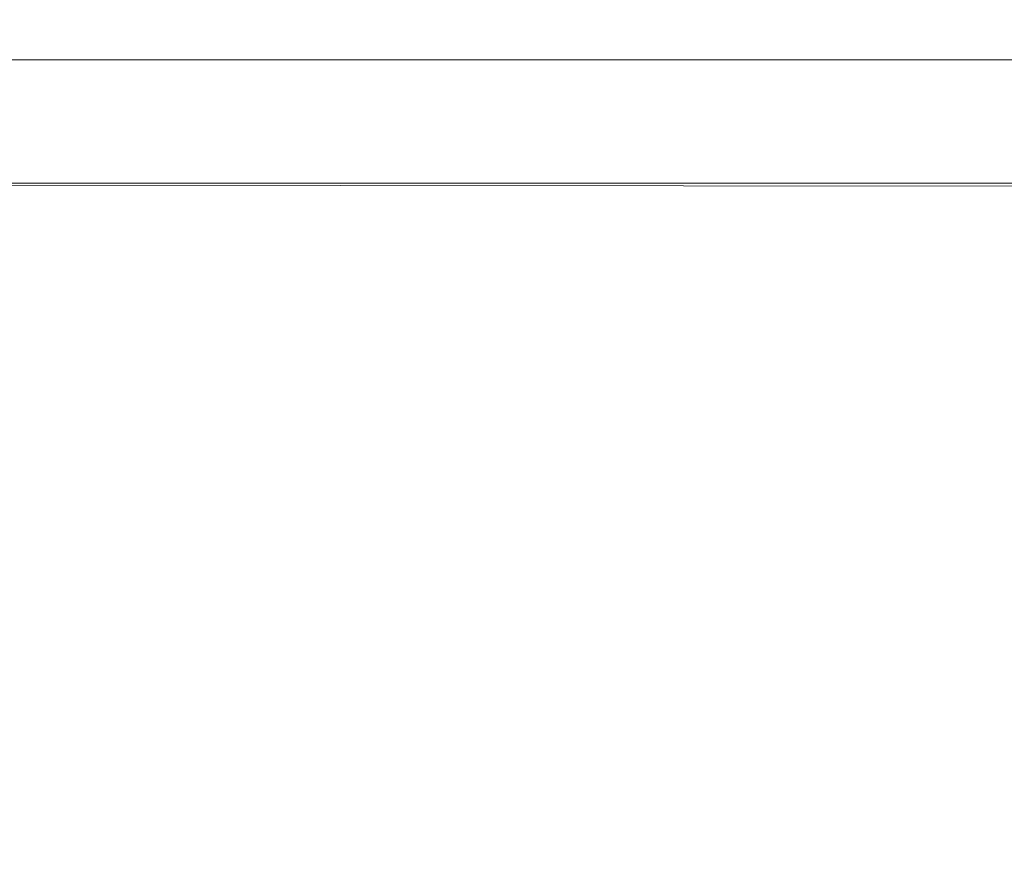
# Model space of a CAD drawing. Extents: x -191 to 194, y -526 to -1.
# Drawn here: x -62 to -30, y -29 to -1 of the extents above; entities that cross this region are included whole.
import ezdxf

# ---------------------------------------------------------------- set-up
doc = ezdxf.new("R2010")
doc.units = 0
doc.header["$LTSCALE"] = 500
doc.header["$MEASUREMENT"] = 0
doc.layers.add('NOVOTERM_CERAMIKA_CZARNY_POLYSK', color=7, linetype='Continuous')

msp = doc.modelspace()

# ---------------------------------------------------------------- linework, layer by layer
at = {"layer": 'NOVOTERM_CERAMIKA_CZARNY_POLYSK', "lineweight": 0}
for points, invisible_edges in [([(-187.951, -1.319, -3.364), (190.83, -1.319, -3.364), (-187.611, -1.223, -3.704), (-187.951, -1.319, -3.364)], 15), ([(-187.951, -1.319, -227.145), (-187.611, -1.223, -226.805), (190.83, -1.319, -227.145), (-187.951, -1.319, -227.145)], 15), ([(-187.611, -1.223, -3.704), (190.49, -1.224, -3.704), (-187.265, -1.155, -4.051), (-187.611, -1.223, -3.704)], 15), ([(-187.611, -1.223, -226.805), (-187.265, -1.155, -226.459), (190.49, -1.224, -226.805), (-187.611, -1.223, -226.805)], 15), ([(190.49, -1.224, -3.704), (-187.611, -1.223, -3.704), (190.83, -1.319, -3.364), (190.49, -1.224, -3.704)], 15), ([(190.49, -1.224, -226.805), (190.83, -1.319, -227.145), (-187.611, -1.223, -226.805), (190.49, -1.224, -226.805)], 15), ([(-187.265, -1.155, -4.051), (190.143, -1.155, -4.051), (-186.914, -1.113, -4.401), (-187.265, -1.155, -4.051)], 15), ([(-187.265, -1.155, -226.459), (-186.914, -1.113, -226.108), (190.143, -1.155, -226.459), (-187.265, -1.155, -226.459)], 15), ([(190.143, -1.155, -4.051), (-187.265, -1.155, -4.051), (190.49, -1.224, -3.704), (190.143, -1.155, -4.051)], 15), ([(190.143, -1.155, -226.459), (190.49, -1.224, -226.805), (-187.265, -1.155, -226.459), (190.143, -1.155, -226.459)], 15), ([(-186.914, -1.113, -4.401), (189.792, -1.113, -4.401), (-186.561, -1.099, -4.755), (-186.914, -1.113, -4.401)], 15), ([(-186.914, -1.113, -226.108), (-186.561, -1.099, -225.755), (189.792, -1.113, -226.108), (-186.914, -1.113, -226.108)], 15), ([(189.792, -1.113, -4.401), (-186.914, -1.113, -4.401), (190.143, -1.155, -4.051), (189.792, -1.113, -4.401)], 15), ([(189.792, -1.113, -226.108), (190.143, -1.155, -226.459), (-186.914, -1.113, -226.108), (189.792, -1.113, -226.108)], 15), ([(189.439, -1.099, -4.755), (-117.334, -1.085, -65.307), (-186.561, -1.099, -4.755), (189.439, -1.099, -4.755)], 15), ([(189.439, -1.099, -225.755), (-186.561, -1.099, -225.755), (-122.377, -1.085, -103.614), (189.439, -1.099, -225.755)], 15), ([(189.439, -1.099, -4.755), (-186.561, -1.099, -4.755), (189.792, -1.113, -4.401), (189.439, -1.099, -4.755)], 15), ([(189.439, -1.099, -225.755), (189.792, -1.113, -226.108), (-186.561, -1.099, -225.755), (189.439, -1.099, -225.755)], 15), ([(-119.9, -1.085, -104.455), (189.439, -1.099, -225.755), (-122.377, -1.085, -103.614), (-119.9, -1.085, -104.455)], 15), ([(-117.334, -1.085, -104.965), (189.439, -1.099, -225.755), (-119.9, -1.085, -104.455), (-117.334, -1.085, -104.965)], 15), ([(-114.723, -1.085, -65.136), (-117.334, -1.085, -65.307), (189.439, -1.099, -4.755), (-114.723, -1.085, -65.136)], 15), ([(-114.723, -1.085, -105.136), (189.439, -1.099, -225.755), (-117.334, -1.085, -104.965), (-114.723, -1.085, -105.136)], 15), ([(-112.113, -1.085, -65.307), (-114.723, -1.085, -65.136), (189.439, -1.099, -4.755), (-112.113, -1.085, -65.307)], 15), ([(-112.113, -1.085, -104.965), (189.439, -1.099, -225.755), (-114.723, -1.085, -105.136), (-112.113, -1.085, -104.965)], 15), ([(-109.547, -1.085, -65.818), (-112.113, -1.085, -65.307), (189.439, -1.099, -4.755), (-109.547, -1.085, -65.818)], 15), ([(-109.547, -1.085, -104.455), (189.439, -1.099, -225.755), (-112.113, -1.085, -104.965), (-109.547, -1.085, -104.455)], 15), ([(-107.069, -1.085, -66.659), (-109.547, -1.085, -65.818), (189.439, -1.099, -4.755), (-107.069, -1.085, -66.659)], 15), ([(-107.069, -1.085, -103.614), (189.439, -1.099, -225.755), (-109.547, -1.085, -104.455), (-107.069, -1.085, -103.614)], 15), ([(-104.723, -1.085, -67.816), (-107.069, -1.085, -66.659), (189.439, -1.099, -4.755), (-104.723, -1.085, -67.816)], 15), ([(-104.723, -1.085, -102.457), (189.439, -1.099, -225.755), (-107.069, -1.085, -103.614), (-104.723, -1.085, -102.457)], 15), ([(-102.548, -1.085, -69.269), (-104.723, -1.085, -67.816), (189.439, -1.099, -4.755), (-102.548, -1.085, -69.269)], 15), ([(-102.548, -1.085, -101.003), (189.439, -1.099, -225.755), (-104.723, -1.085, -102.457), (-102.548, -1.085, -101.003)], 15), ([(-100.581, -1.085, -70.994), (-102.548, -1.085, -69.269), (189.439, -1.099, -4.755), (-100.581, -1.085, -70.994)], 15), ([(-100.581, -1.085, -99.278), (189.439, -1.099, -225.755), (-102.548, -1.085, -101.003), (-100.581, -1.085, -99.278)], 15), ([(-98.856, -1.085, -72.961), (-100.581, -1.085, -70.994), (189.439, -1.099, -4.755), (-98.856, -1.085, -72.961)], 15), ([(-98.856, -1.085, -97.311), (189.439, -1.099, -225.755), (-100.581, -1.085, -99.278), (-98.856, -1.085, -97.311)], 15), ([(-97.403, -1.085, -75.136), (-98.856, -1.085, -72.961), (189.439, -1.099, -4.755), (-97.403, -1.085, -75.136)], 15), ([(-97.403, -1.085, -95.136), (189.439, -1.099, -225.755), (-98.856, -1.085, -97.311), (-97.403, -1.085, -95.136)], 15), ([(-96.246, -1.085, -77.483), (-97.403, -1.085, -75.136), (189.439, -1.099, -4.755), (-96.246, -1.085, -77.483)], 15), ([(-96.246, -1.085, -92.79), (189.439, -1.099, -225.755), (-97.403, -1.085, -95.136), (-96.246, -1.085, -92.79)], 15), ([(-95.405, -1.085, -79.96), (-96.246, -1.085, -77.483), (189.439, -1.099, -4.755), (-95.405, -1.085, -79.96)], 15), ([(-95.405, -1.085, -90.313), (189.439, -1.099, -225.755), (-96.246, -1.085, -92.79), (-95.405, -1.085, -90.313)], 15), ([(-94.894, -1.085, -82.526), (-95.405, -1.085, -79.96), (189.439, -1.099, -4.755), (-94.894, -1.085, -82.526)], 15), ([(-94.894, -1.085, -87.747), (189.439, -1.099, -225.755), (-95.405, -1.085, -90.313), (-94.894, -1.085, -87.747)], 15), ([(-94.723, -1.085, -85.136), (-94.894, -1.085, -82.526), (189.439, -1.099, -4.755), (-94.723, -1.085, -85.136)], 15), ([(-94.723, -1.085, -85.136), (189.439, -1.099, -225.755), (-94.894, -1.085, -87.747), (-94.723, -1.085, -85.136)], 15), ([(103.102, -1.085, -69.269), (-94.723, -1.085, -85.136), (189.439, -1.099, -4.755), (103.102, -1.085, -69.269)], 15), ([(99.41, -1.085, -97.311), (189.439, -1.099, -225.755), (-94.723, -1.085, -85.136), (99.41, -1.085, -97.311)], 15), ([(97.956, -1.085, -95.136), (99.41, -1.085, -97.311), (-94.723, -1.085, -85.136), (97.956, -1.085, -95.136)], 15), ([(96.799, -1.085, -92.79), (97.956, -1.085, -95.136), (-94.723, -1.085, -85.136), (96.799, -1.085, -92.79)], 15), ([(95.958, -1.085, -90.313), (96.799, -1.085, -92.79), (-94.723, -1.085, -85.136), (95.958, -1.085, -90.313)], 15), ([(95.448, -1.085, -87.747), (95.958, -1.085, -90.313), (-94.723, -1.085, -85.136), (95.448, -1.085, -87.747)], 15), ([(95.277, -1.085, -85.136), (95.448, -1.085, -87.747), (-94.723, -1.085, -85.136), (95.277, -1.085, -85.136)], 15), ([(95.277, -1.085, -85.136), (-94.723, -1.085, -85.136), (95.448, -1.085, -82.526), (95.277, -1.085, -85.136)], 15), ([(95.448, -1.085, -82.526), (-94.723, -1.085, -85.136), (95.958, -1.085, -79.96), (95.448, -1.085, -82.526)], 15), ([(95.958, -1.085, -79.96), (-94.723, -1.085, -85.136), (96.799, -1.085, -77.483), (95.958, -1.085, -79.96)], 15), ([(96.799, -1.085, -77.483), (-94.723, -1.085, -85.136), (97.956, -1.085, -75.136), (96.799, -1.085, -77.483)], 15), ([(97.956, -1.085, -75.136), (-94.723, -1.085, -85.136), (99.41, -1.085, -72.961), (97.956, -1.085, -75.136)], 15), ([(99.41, -1.085, -72.961), (-94.723, -1.085, -85.136), (101.135, -1.085, -70.994), (99.41, -1.085, -72.961)], 15), ([(101.135, -1.085, -70.994), (-94.723, -1.085, -85.136), (103.102, -1.085, -69.269), (101.135, -1.085, -70.994)], 15), ([(-188.912, -1.762, -2.403), (191.791, -1.762, -2.403), (-188.604, -1.59, -2.712), (-188.912, -1.762, -2.403)], 15), ([(-188.912, -1.762, -228.106), (-188.604, -1.59, -227.798), (191.791, -1.762, -228.106), (-188.912, -1.762, -228.106)], 15), ([(-188.604, -1.59, -2.712), (191.482, -1.59, -2.712), (-188.283, -1.442, -3.032), (-188.604, -1.59, -2.712)], 15), ([(-188.604, -1.59, -227.798), (-188.283, -1.442, -227.477), (191.482, -1.59, -227.798), (-188.604, -1.59, -227.798)], 15), ([(191.482, -1.59, -2.712), (-188.604, -1.59, -2.712), (191.791, -1.762, -2.403), (191.482, -1.59, -2.712)], 15), ([(191.482, -1.59, -227.798), (191.791, -1.762, -228.106), (-188.604, -1.59, -227.798), (191.482, -1.59, -227.798)], 15), ([(-188.283, -1.442, -3.032), (191.161, -1.442, -3.032), (-187.951, -1.319, -3.364), (-188.283, -1.442, -3.032)], 15), ([(-188.283, -1.442, -227.477), (-187.951, -1.319, -227.145), (191.161, -1.442, -227.477), (-188.283, -1.442, -227.477)], 15), ([(191.161, -1.442, -3.032), (-188.283, -1.442, -3.032), (191.482, -1.59, -2.712), (191.161, -1.442, -3.032)], 15), ([(191.161, -1.442, -227.477), (191.482, -1.59, -227.798), (-188.283, -1.442, -227.477), (191.161, -1.442, -227.477)], 15), ([(190.83, -1.319, -3.364), (-187.951, -1.319, -3.364), (191.161, -1.442, -3.032), (190.83, -1.319, -3.364)], 15), ([(190.83, -1.319, -227.145), (191.161, -1.442, -227.477), (-187.951, -1.319, -227.145), (190.83, -1.319, -227.145)], 15), ([(-188.912, -1.762, -228.106), (191.791, -1.762, -228.106), (192.084, -1.959, -228.4), (-189.206, -1.959, -228.4)], 15), ([(-188.912, -1.762, -2.403), (-189.206, -1.959, -2.109), (192.084, -1.959, -2.109), (191.791, -1.762, -2.403)], 15), ([(-189.483, -2.177, -228.677), (192.362, -2.177, -228.677), (192.621, -2.417, -228.937), (-189.743, -2.417, -228.937)], 11), ([(-189.483, -2.177, -1.832), (-189.743, -2.417, -1.573), (192.621, -2.417, -1.573), (192.362, -2.177, -1.832)], 15), ([(-189.206, -1.959, -2.109), (-189.483, -2.177, -1.832), (192.362, -2.177, -1.832), (192.084, -1.959, -2.109)], 15), ([(-189.206, -1.959, -228.4), (192.084, -1.959, -228.4), (192.362, -2.177, -228.677), (-189.483, -2.177, -228.677)], 15), ([(-189.743, -2.417, -228.937), (192.621, -2.417, -228.937), (192.362, -2.677, -229.176), (-189.483, -2.677, -229.176)], 15), ([(-189.483, -2.677, -1.333), (192.362, -2.677, -1.333), (192.621, -2.417, -1.573), (-189.743, -2.417, -1.573)], 11), ([(-189.206, -2.954, -1.114), (192.084, -2.954, -1.114), (192.362, -2.677, -1.333), (-189.483, -2.677, -1.333)], 15), ([(-189.483, -2.677, -229.176), (192.362, -2.677, -229.176), (192.084, -2.954, -229.395), (-189.206, -2.954, -229.395)], 15), ([(191.791, -3.248, -229.591), (-188.912, -3.248, -229.591), (-189.206, -2.954, -229.395), (192.084, -2.954, -229.395)], 15), ([(-188.912, -3.248, -0.918), (191.791, -3.248, -0.918), (192.084, -2.954, -1.114), (-189.206, -2.954, -1.114)], 15), ([(-188.912, -3.248, -0.918), (-188.604, -3.556, -0.745), (191.791, -3.248, -0.918), (-188.912, -3.248, -0.918)], 15), ([(-188.912, -3.248, -229.591), (191.791, -3.248, -229.591), (-188.604, -3.556, -229.764), (-188.912, -3.248, -229.591)], 15), ([(191.482, -3.556, -0.745), (191.791, -3.248, -0.918), (-188.604, -3.556, -0.745), (191.482, -3.556, -0.745)], 15), ([(191.482, -3.556, -229.764), (-188.604, -3.556, -229.764), (191.791, -3.248, -229.591), (191.482, -3.556, -229.764)], 15), ([(-188.604, -3.556, -0.745), (-188.283, -3.877, -0.597), (191.482, -3.556, -0.745), (-188.604, -3.556, -0.745)], 15), ([(-188.283, -3.877, -229.912), (-188.604, -3.556, -229.764), (191.161, -3.877, -229.912), (-188.283, -3.877, -229.912)], 15), ([(191.482, -3.556, -229.764), (191.161, -3.877, -229.912), (-188.604, -3.556, -229.764), (191.482, -3.556, -229.764)], 15), ([(191.161, -3.877, -0.597), (191.482, -3.556, -0.745), (-188.283, -3.877, -0.597), (191.161, -3.877, -0.597)], 15), ([(-188.283, -3.877, -0.597), (-187.951, -4.209, -0.475), (191.161, -3.877, -0.597), (-188.283, -3.877, -0.597)], 15), ([(-187.951, -4.209, -230.034), (-188.283, -3.877, -229.912), (190.83, -4.209, -230.034), (-187.951, -4.209, -230.034)], 15), ([(191.161, -3.877, -229.912), (190.83, -4.209, -230.034), (-188.283, -3.877, -229.912), (191.161, -3.877, -229.912)], 15), ([(190.83, -4.209, -0.475), (191.161, -3.877, -0.597), (-187.951, -4.209, -0.475), (190.83, -4.209, -0.475)], 15), ([(-187.951, -4.209, -0.475), (-187.611, -4.549, -0.379), (190.83, -4.209, -0.475), (-187.951, -4.209, -0.475)], 15), ([(-187.611, -4.549, -230.13), (-187.951, -4.209, -230.034), (190.49, -4.549, -230.13), (-187.611, -4.549, -230.13)], 15), ([(190.83, -4.209, -230.034), (190.49, -4.549, -230.13), (-187.951, -4.209, -230.034), (190.83, -4.209, -230.034)], 15), ([(190.49, -4.549, -0.379), (190.83, -4.209, -0.475), (-187.611, -4.549, -0.379), (190.49, -4.549, -0.379)], 15), ([(-187.611, -4.549, -0.379), (-187.265, -4.895, -0.31), (190.49, -4.549, -0.379), (-187.611, -4.549, -0.379)], 15), ([(-187.611, -4.549, -230.13), (190.49, -4.549, -230.13), (-187.265, -4.895, -230.199), (-187.611, -4.549, -230.13)], 15), ([(190.143, -4.895, -0.31), (190.49, -4.549, -0.379), (-187.265, -4.895, -0.31), (190.143, -4.895, -0.31)], 15), ([(190.143, -4.895, -230.199), (-187.265, -4.895, -230.199), (190.49, -4.549, -230.13), (190.143, -4.895, -230.199)], 15), ([(-187.265, -4.895, -0.31), (-186.914, -5.246, -0.268), (190.143, -4.895, -0.31), (-187.265, -4.895, -0.31)], 15), ([(-186.914, -5.246, -230.241), (-187.265, -4.895, -230.199), (189.792, -5.246, -230.241), (-186.914, -5.246, -230.241)], 15), ([(190.143, -4.895, -230.199), (189.792, -5.246, -230.241), (-187.265, -4.895, -230.199), (190.143, -4.895, -230.199)], 15), ([(189.792, -5.246, -0.268), (190.143, -4.895, -0.31), (-186.914, -5.246, -0.268), (189.792, -5.246, -0.268)], 15), ([(-186.561, -5.599, -0.255), (189.439, -5.599, -0.255), (-186.914, -5.246, -0.268), (-186.561, -5.599, -0.255)], 15), ([(189.792, -5.246, -0.268), (-186.914, -5.246, -0.268), (189.439, -5.599, -0.255), (189.792, -5.246, -0.268)], 15), ([(-186.561, -5.599, -230.255), (-186.914, -5.246, -230.241), (189.439, -5.599, -230.255), (-186.561, -5.599, -230.255)], 15), ([(189.792, -5.246, -230.241), (189.439, -5.599, -230.255), (-186.914, -5.246, -230.241), (189.792, -5.246, -230.241)], 15), ([(189.439, -5.599, -0.255), (-186.561, -5.599, -0.255), (-101.847, -205.57, -0.255), (189.439, -5.599, -0.255)], 15), ([(-186.561, -5.599, -230.255), (189.439, -5.599, -230.255), (189.439, -521.599, -230.255), (-186.561, -521.599, -230.255)], 15), ([(-83.66, -193.418, -0.255), (189.439, -5.599, -0.255), (-101.847, -205.57, -0.255), (-83.66, -193.418, -0.255)], 11), ([(-64.042, -183.743, -0.255), (189.439, -5.599, -0.255), (-83.66, -193.418, -0.255), (-64.042, -183.743, -0.255)], 11), ([(-43.329, -176.712, -0.255), (189.439, -5.599, -0.255), (-64.042, -183.743, -0.255), (-43.329, -176.712, -0.255)], 11), ([(-21.875, -172.445, -0.255), (189.439, -5.599, -0.255), (-43.329, -176.712, -0.255), (-21.875, -172.445, -0.255)], 11), ([(-134.283, -6.295, -228.669), (137.162, -6.295, -228.669), (-133.506, -6.145, -228.912), (-134.283, -6.295, -228.669)], 15), ([(-133.506, -6.145, -228.912), (136.384, -6.145, -228.912), (-132.688, -6.053, -229.168), (-133.506, -6.145, -228.912)], 15), ([(136.384, -6.145, -228.912), (-133.506, -6.145, -228.912), (137.162, -6.295, -228.669), (136.384, -6.145, -228.912)], 15), ([(135.566, -6.053, -229.168), (-131.92, -6.022, -229.373), (-132.688, -6.053, -229.168), (135.566, -6.053, -229.168)], 13), ([(135.566, -6.053, -229.168), (-132.688, -6.053, -229.168), (136.384, -6.145, -228.912), (135.566, -6.053, -229.168)], 15), ([(-131.849, -6.022, -229.43), (-131.92, -6.022, -229.373), (135.566, -6.053, -229.168), (-131.849, -6.022, -229.43)], 14), ([(-131.849, -6.022, -229.43), (134.728, -6.022, -229.43), (-128.451, -6.022, -231.982), (-131.849, -6.022, -229.43)], 15), ([(134.728, -6.022, -229.43), (-131.849, -6.022, -229.43), (135.566, -6.053, -229.168), (134.728, -6.022, -229.43)], 15), ([(-124.868, -6.022, -234.521), (-128.451, -6.022, -231.982), (134.728, -6.022, -229.43), (-124.868, -6.022, -234.521)], 15), ([(-121.175, -6.022, -236.988), (-124.868, -6.022, -234.521), (134.728, -6.022, -229.43), (-121.175, -6.022, -236.988)], 15), ([(-117.374, -6.022, -239.38), (-121.175, -6.022, -236.988), (134.728, -6.022, -229.43), (-117.374, -6.022, -239.38)], 15), ([(-113.47, -6.022, -241.696), (-117.374, -6.022, -239.38), (134.728, -6.022, -229.43), (-113.47, -6.022, -241.696)], 15), ([(-109.465, -6.022, -243.934), (-113.47, -6.022, -241.696), (134.728, -6.022, -229.43), (-109.465, -6.022, -243.934)], 15), ([(-105.363, -6.022, -246.091), (-109.465, -6.022, -243.934), (134.728, -6.022, -229.43), (-105.363, -6.022, -246.091)], 15), ([(-101.168, -6.022, -248.167), (-105.363, -6.022, -246.091), (134.728, -6.022, -229.43), (-101.168, -6.022, -248.167)], 15), ([(-96.883, -6.022, -250.158), (-101.168, -6.022, -248.167), (134.728, -6.022, -229.43), (-96.883, -6.022, -250.158)], 15), ([(-92.512, -6.022, -252.063), (-96.883, -6.022, -250.158), (134.728, -6.022, -229.43), (-92.512, -6.022, -252.063)], 15), ([(-88.058, -6.022, -253.881), (-92.512, -6.022, -252.063), (134.728, -6.022, -229.43), (-88.058, -6.022, -253.881)], 15), ([(-83.527, -6.022, -255.61), (-88.058, -6.022, -253.881), (134.728, -6.022, -229.43), (-83.527, -6.022, -255.61)], 15), ([(-78.921, -6.022, -257.248), (-83.527, -6.022, -255.61), (134.728, -6.022, -229.43), (-78.921, -6.022, -257.248)], 15), ([(-74.245, -6.022, -258.795), (-78.921, -6.022, -257.248), (134.728, -6.022, -229.43), (-74.245, -6.022, -258.795)], 15), ([(-69.502, -6.022, -260.248), (-74.245, -6.022, -258.795), (134.728, -6.022, -229.43), (-69.502, -6.022, -260.248)], 15), ([(-64.698, -6.022, -261.606), (-69.502, -6.022, -260.248), (134.728, -6.022, -229.43), (-64.698, -6.022, -261.606)], 15), ([(-65.123, -6.295, -262.311), (-64.987, -6.145, -262.086), (-60.23, -6.295, -263.582), (-65.123, -6.295, -262.311)], 15), ([(-64.987, -6.145, -262.086), (-64.844, -6.053, -261.849), (-60.104, -6.145, -263.354), (-64.987, -6.145, -262.086)], 15), ([(-60.104, -6.145, -263.354), (-60.23, -6.295, -263.582), (-64.987, -6.145, -262.086), (-60.104, -6.145, -263.354)], 15), ([(-64.844, -6.053, -261.849), (-64.698, -6.022, -261.606), (-59.971, -6.053, -263.115), (-64.844, -6.053, -261.849)], 15), ([(-59.971, -6.053, -263.115), (-60.104, -6.145, -263.354), (-64.844, -6.053, -261.849), (-59.971, -6.053, -263.115)], 15), ([(-59.835, -6.022, -262.869), (-64.698, -6.022, -261.606), (134.728, -6.022, -229.43), (-59.835, -6.022, -262.869)], 15), ([(-59.835, -6.022, -262.869), (-59.971, -6.053, -263.115), (-64.698, -6.022, -261.606), (-59.835, -6.022, -262.869)], 15), ([(-60.23, -6.295, -263.582), (-60.104, -6.145, -263.354), (-55.282, -6.295, -264.755), (-60.23, -6.295, -263.582)], 15), ([(-60.104, -6.145, -263.354), (-59.971, -6.053, -263.115), (-55.166, -6.145, -264.525), (-60.104, -6.145, -263.354)], 15), ([(-55.166, -6.145, -264.525), (-55.282, -6.295, -264.755), (-60.104, -6.145, -263.354), (-55.166, -6.145, -264.525)], 15), ([(-59.971, -6.053, -263.115), (-59.835, -6.022, -262.869), (-55.044, -6.053, -264.283), (-59.971, -6.053, -263.115)], 15), ([(-55.044, -6.053, -264.283), (-55.166, -6.145, -264.525), (-59.971, -6.053, -263.115), (-55.044, -6.053, -264.283)], 15), ([(-54.919, -6.022, -264.035), (-59.835, -6.022, -262.869), (134.728, -6.022, -229.43), (-54.919, -6.022, -264.035)], 15), ([(-54.919, -6.022, -264.035), (-55.044, -6.053, -264.283), (-59.835, -6.022, -262.869), (-54.919, -6.022, -264.035)], 15), ([(-55.282, -6.295, -264.755), (-55.166, -6.145, -264.525), (-50.285, -6.295, -265.83), (-55.282, -6.295, -264.755)], 15), ([(-55.166, -6.145, -264.525), (-55.044, -6.053, -264.283), (-50.179, -6.145, -265.598), (-55.166, -6.145, -264.525)], 15), ([(-50.179, -6.145, -265.598), (-50.285, -6.295, -265.83), (-55.166, -6.145, -264.525), (-50.179, -6.145, -265.598)], 15), ([(-55.044, -6.053, -264.283), (-54.919, -6.022, -264.035), (-50.068, -6.053, -265.353), (-55.044, -6.053, -264.283)], 15), ([(-50.068, -6.053, -265.353), (-50.179, -6.145, -265.598), (-55.044, -6.053, -264.283), (-50.068, -6.053, -265.353)], 15), ([(-49.954, -6.022, -265.102), (-54.919, -6.022, -264.035), (134.728, -6.022, -229.43), (-49.954, -6.022, -265.102)], 15), ([(-49.954, -6.022, -265.102), (-50.068, -6.053, -265.353), (-54.919, -6.022, -264.035), (-49.954, -6.022, -265.102)], 15), ([(-50.285, -6.295, -265.83), (-50.179, -6.145, -265.598), (-45.242, -6.295, -266.805), (-50.285, -6.295, -265.83)], 15), ([(-50.179, -6.145, -265.598), (-50.068, -6.053, -265.353), (-45.147, -6.145, -266.571), (-50.179, -6.145, -265.598)], 15), ([(-45.147, -6.145, -266.571), (-45.242, -6.295, -266.805), (-50.179, -6.145, -265.598), (-45.147, -6.145, -266.571)], 15), ([(-50.068, -6.053, -265.353), (-49.954, -6.022, -265.102), (-45.046, -6.053, -266.324), (-50.068, -6.053, -265.353)], 15), ([(-45.046, -6.053, -266.324), (-45.147, -6.145, -266.571), (-50.068, -6.053, -265.353), (-45.046, -6.053, -266.324)], 15), ([(-44.943, -6.022, -266.071), (-49.954, -6.022, -265.102), (134.728, -6.022, -229.43), (-44.943, -6.022, -266.071)], 15), ([(-44.943, -6.022, -266.071), (-45.046, -6.053, -266.324), (-49.954, -6.022, -265.102), (-44.943, -6.022, -266.071)], 15), ([(-45.242, -6.295, -266.805), (-45.147, -6.145, -266.571), (-40.159, -6.295, -267.68), (-45.242, -6.295, -266.805)], 15), ([(-45.147, -6.145, -266.571), (-45.046, -6.053, -266.324), (-40.074, -6.145, -267.444), (-45.147, -6.145, -266.571)], 15), ([(-40.074, -6.145, -267.444), (-40.159, -6.295, -267.68), (-45.147, -6.145, -266.571), (-40.074, -6.145, -267.444)], 15), ([(-45.046, -6.053, -266.324), (-44.943, -6.022, -266.071), (-39.984, -6.053, -267.195), (-45.046, -6.053, -266.324)], 15), ([(-39.984, -6.053, -267.195), (-40.074, -6.145, -267.444), (-45.046, -6.053, -266.324), (-39.984, -6.053, -267.195)], 15), ([(-39.893, -6.022, -266.941), (-44.943, -6.022, -266.071), (134.728, -6.022, -229.43), (-39.893, -6.022, -266.941)], 15), ([(-39.893, -6.022, -266.941), (-39.984, -6.053, -267.195), (-44.943, -6.022, -266.071), (-39.893, -6.022, -266.941)], 15), ([(-40.159, -6.295, -267.68), (-40.074, -6.145, -267.444), (-35.039, -6.295, -268.454), (-40.159, -6.295, -267.68)], 15), ([(-40.074, -6.145, -267.444), (-39.984, -6.053, -267.195), (-34.964, -6.145, -268.216), (-40.074, -6.145, -267.444)], 15), ([(-34.964, -6.145, -268.216), (-35.039, -6.295, -268.454), (-40.074, -6.145, -267.444), (-34.964, -6.145, -268.216)], 15), ([(-39.984, -6.053, -267.195), (-39.893, -6.022, -266.941), (-34.886, -6.053, -267.966), (-39.984, -6.053, -267.195)], 15), ([(-34.886, -6.053, -267.966), (-34.964, -6.145, -268.216), (-39.984, -6.053, -267.195), (-34.886, -6.053, -267.966)], 15), ([(-34.806, -6.022, -267.709), (-39.893, -6.022, -266.941), (134.728, -6.022, -229.43), (-34.806, -6.022, -267.709)], 15), ([(-34.806, -6.022, -267.709), (-34.886, -6.053, -267.966), (-39.893, -6.022, -266.941), (-34.806, -6.022, -267.709)], 15), ([(-35.039, -6.295, -268.454), (-34.964, -6.145, -268.216), (-29.887, -6.295, -269.126), (-35.039, -6.295, -268.454)], 15), ([(-34.964, -6.145, -268.216), (-34.886, -6.053, -267.966), (-29.823, -6.145, -268.886), (-34.964, -6.145, -268.216)], 15), ([(-29.823, -6.145, -268.886), (-29.887, -6.295, -269.126), (-34.964, -6.145, -268.216), (-29.823, -6.145, -268.886)], 15), ([(-34.886, -6.053, -267.966), (-34.806, -6.022, -267.709), (-29.756, -6.053, -268.635), (-34.886, -6.053, -267.966)], 15), ([(-29.756, -6.053, -268.635), (-29.823, -6.145, -268.886), (-34.886, -6.053, -267.966), (-29.756, -6.053, -268.635)], 15), ([(-29.687, -6.022, -268.377), (-34.806, -6.022, -267.709), (134.728, -6.022, -229.43), (-29.687, -6.022, -268.377)], 15), ([(-29.687, -6.022, -268.377), (-29.756, -6.053, -268.635), (-34.806, -6.022, -267.709), (-29.687, -6.022, -268.377)], 15), ([(-29.887, -6.295, -269.126), (-29.823, -6.145, -268.886), (-24.708, -6.295, -269.695), (-29.887, -6.295, -269.126)], 15), ([(-29.823, -6.145, -268.886), (-29.756, -6.053, -268.635), (-24.655, -6.145, -269.455), (-29.823, -6.145, -268.886)], 15), ([(-24.655, -6.145, -269.455), (-24.708, -6.295, -269.695), (-29.823, -6.145, -268.886), (-24.655, -6.145, -269.455)], 15), ([(-29.756, -6.053, -268.635), (-29.687, -6.022, -268.377), (-24.598, -6.053, -269.202), (-29.756, -6.053, -268.635)], 15), ([(-24.598, -6.053, -269.202), (-24.655, -6.145, -269.455), (-29.756, -6.053, -268.635), (-24.598, -6.053, -269.202)], 15), ([(-135.64, -6.754, -228.245), (138.519, -6.754, -228.245), (-135.001, -6.5, -228.445), (-135.64, -6.754, -228.245)], 13), ([(-135.001, -6.5, -228.445), (137.879, -6.5, -228.445), (-134.283, -6.295, -228.669), (-135.001, -6.5, -228.445)], 15), ([(137.879, -6.5, -228.445), (-135.001, -6.5, -228.445), (138.519, -6.754, -228.245), (137.879, -6.5, -228.445)], 11), ([(137.162, -6.295, -228.669), (-134.283, -6.295, -228.669), (137.879, -6.5, -228.445), (137.162, -6.295, -228.669)], 15), ([(-65.361, -6.754, -262.704), (-65.249, -6.5, -262.519), (-60.45, -6.754, -263.98), (-65.361, -6.754, -262.704)], 15), ([(-65.249, -6.5, -262.519), (-65.123, -6.295, -262.311), (-60.346, -6.5, -263.792), (-65.249, -6.5, -262.519)], 15), ([(-60.346, -6.5, -263.792), (-60.45, -6.754, -263.98), (-65.249, -6.5, -262.519), (-60.346, -6.5, -263.792)], 11), ([(-60.23, -6.295, -263.582), (-60.346, -6.5, -263.792), (-65.123, -6.295, -262.311), (-60.23, -6.295, -263.582)], 15), ([(-60.45, -6.754, -263.98), (-60.346, -6.5, -263.792), (-55.484, -6.754, -265.157), (-60.45, -6.754, -263.98)], 15), ([(-60.346, -6.5, -263.792), (-60.23, -6.295, -263.582), (-55.389, -6.5, -264.968), (-60.346, -6.5, -263.792)], 11), ([(-55.389, -6.5, -264.968), (-55.484, -6.754, -265.157), (-60.346, -6.5, -263.792), (-55.389, -6.5, -264.968)], 15), ([(-55.282, -6.295, -264.755), (-55.389, -6.5, -264.968), (-60.23, -6.295, -263.582), (-55.282, -6.295, -264.755)], 15), ([(-55.484, -6.754, -265.157), (-55.389, -6.5, -264.968), (-50.469, -6.754, -266.235), (-55.484, -6.754, -265.157)], 15), ([(-55.389, -6.5, -264.968), (-55.282, -6.295, -264.755), (-50.382, -6.5, -266.044), (-55.389, -6.5, -264.968)], 11), ([(-50.382, -6.5, -266.044), (-50.469, -6.754, -266.235), (-55.389, -6.5, -264.968), (-50.382, -6.5, -266.044)], 15), ([(-50.285, -6.295, -265.83), (-50.382, -6.5, -266.044), (-55.282, -6.295, -264.755), (-50.285, -6.295, -265.83)], 15), ([(-50.469, -6.754, -266.235), (-50.382, -6.5, -266.044), (-45.409, -6.754, -267.214), (-50.469, -6.754, -266.235)], 15), ([(-50.382, -6.5, -266.044), (-50.285, -6.295, -265.83), (-45.33, -6.5, -267.021), (-50.382, -6.5, -266.044)], 11), ([(-45.33, -6.5, -267.021), (-45.409, -6.754, -267.214), (-50.382, -6.5, -266.044), (-45.33, -6.5, -267.021)], 15), ([(-45.242, -6.295, -266.805), (-45.33, -6.5, -267.021), (-50.285, -6.295, -265.83), (-45.242, -6.295, -266.805)], 15), ([(-45.409, -6.754, -267.214), (-45.33, -6.5, -267.021), (-40.307, -6.754, -268.092), (-45.409, -6.754, -267.214)], 15), ([(-45.33, -6.5, -267.021), (-45.242, -6.295, -266.805), (-40.237, -6.5, -267.898), (-45.33, -6.5, -267.021)], 11), ([(-40.237, -6.5, -267.898), (-40.307, -6.754, -268.092), (-45.33, -6.5, -267.021), (-40.237, -6.5, -267.898)], 15), ([(-40.159, -6.295, -267.68), (-40.237, -6.5, -267.898), (-45.242, -6.295, -266.805), (-40.159, -6.295, -267.68)], 15), ([(-40.307, -6.754, -268.092), (-40.237, -6.5, -267.898), (-35.169, -6.754, -268.869), (-40.307, -6.754, -268.092)], 15), ([(-40.237, -6.5, -267.898), (-40.159, -6.295, -267.68), (-35.108, -6.5, -268.673), (-40.237, -6.5, -267.898)], 11), ([(-35.108, -6.5, -268.673), (-35.169, -6.754, -268.869), (-40.237, -6.5, -267.898), (-35.108, -6.5, -268.673)], 15), ([(-35.039, -6.295, -268.454), (-35.108, -6.5, -268.673), (-40.159, -6.295, -267.68), (-35.039, -6.295, -268.454)], 15), ([(-35.169, -6.754, -268.869), (-35.108, -6.5, -268.673), (-29.999, -6.754, -269.543), (-35.169, -6.754, -268.869)], 15), ([(-35.108, -6.5, -268.673), (-35.039, -6.295, -268.454), (-29.946, -6.5, -269.346), (-35.108, -6.5, -268.673)], 11), ([(-29.946, -6.5, -269.346), (-29.999, -6.754, -269.543), (-35.108, -6.5, -268.673), (-29.946, -6.5, -269.346)], 15), ([(-29.887, -6.295, -269.126), (-29.946, -6.5, -269.346), (-35.039, -6.295, -268.454), (-29.887, -6.295, -269.126)], 15), ([(-29.999, -6.754, -269.543), (-29.946, -6.5, -269.346), (-24.801, -6.754, -270.114), (-29.999, -6.754, -269.543)], 15), ([(-29.946, -6.5, -269.346), (-29.887, -6.295, -269.126), (-24.757, -6.5, -269.917), (-29.946, -6.5, -269.346)], 11), ([(-24.757, -6.5, -269.917), (-24.801, -6.754, -270.114), (-29.946, -6.5, -269.346), (-24.757, -6.5, -269.917)], 15), ([(-24.708, -6.295, -269.695), (-24.757, -6.5, -269.917), (-29.887, -6.295, -269.126), (-24.708, -6.295, -269.695)], 15), ([(-135.64, -6.754, -228.245), (-135.465, -7.053, -228.074), (138.519, -6.754, -228.245), (-135.64, -6.754, -228.245)], 15), ([(138.343, -7.053, -228.074), (138.519, -6.754, -228.245), (-135.465, -7.053, -228.074), (138.343, -7.053, -228.074)], 15), ([(-65.456, -7.053, -262.863), (-65.361, -6.754, -262.704), (-60.538, -7.053, -264.14), (-65.456, -7.053, -262.863)], 15), ([(-60.45, -6.754, -263.98), (-60.538, -7.053, -264.14), (-65.361, -6.754, -262.704), (-60.45, -6.754, -263.98)], 15), ([(-55.566, -7.053, -265.319), (-60.538, -7.053, -264.14), (-55.484, -6.754, -265.157), (-55.566, -7.053, -265.319)], 15), ([(-60.45, -6.754, -263.98), (-55.484, -6.754, -265.157), (-60.538, -7.053, -264.14), (-60.45, -6.754, -263.98)], 15), ([(-55.566, -7.053, -265.319), (-55.484, -6.754, -265.157), (-50.543, -7.053, -266.399), (-55.566, -7.053, -265.319)], 15), ([(-50.469, -6.754, -266.235), (-50.543, -7.053, -266.399), (-55.484, -6.754, -265.157), (-50.469, -6.754, -266.235)], 15), ([(-50.543, -7.053, -266.399), (-50.469, -6.754, -266.235), (-45.476, -7.053, -267.379), (-50.543, -7.053, -266.399)], 15), ([(-45.409, -6.754, -267.214), (-45.476, -7.053, -267.379), (-50.469, -6.754, -266.235), (-45.409, -6.754, -267.214)], 15), ([(-45.409, -6.754, -267.214), (-40.307, -6.754, -268.092), (-45.476, -7.053, -267.379), (-45.409, -6.754, -267.214)], 15), ([(-40.367, -7.053, -268.258), (-45.476, -7.053, -267.379), (-40.307, -6.754, -268.092), (-40.367, -7.053, -268.258)], 15), ([(-40.367, -7.053, -268.258), (-40.307, -6.754, -268.092), (-35.221, -7.053, -269.036), (-40.367, -7.053, -268.258)], 15), ([(-35.169, -6.754, -268.869), (-35.221, -7.053, -269.036), (-40.307, -6.754, -268.092), (-35.169, -6.754, -268.869)], 15), ([(-35.169, -6.754, -268.869), (-29.999, -6.754, -269.543), (-35.221, -7.053, -269.036), (-35.169, -6.754, -268.869)], 15), ([(-30.044, -7.053, -269.711), (-35.221, -7.053, -269.036), (-29.999, -6.754, -269.543), (-30.044, -7.053, -269.711)], 15), ([(-30.044, -7.053, -269.711), (-29.999, -6.754, -269.543), (-24.839, -7.053, -270.283), (-30.044, -7.053, -269.711)], 15), ([(-24.801, -6.754, -270.114), (-24.839, -7.053, -270.283), (-29.999, -6.754, -269.543), (-24.801, -6.754, -270.114)], 15), ([(-135.465, -7.053, -228.074), (-135.2, -7.387, -227.937), (138.343, -7.053, -228.074), (-135.465, -7.053, -228.074)], 15), ([(138.079, -7.387, -227.937), (138.343, -7.053, -228.074), (-135.2, -7.387, -227.937), (138.079, -7.387, -227.937)], 15), ([(-65.533, -7.387, -262.99), (-65.456, -7.053, -262.863), (-60.609, -7.387, -264.268), (-65.533, -7.387, -262.99)], 15), ([(-60.538, -7.053, -264.14), (-60.609, -7.387, -264.268), (-65.456, -7.053, -262.863), (-60.538, -7.053, -264.14)], 15), ([(-55.631, -7.387, -265.449), (-60.609, -7.387, -264.268), (-55.566, -7.053, -265.319), (-55.631, -7.387, -265.449)], 15), ([(-60.538, -7.053, -264.14), (-55.566, -7.053, -265.319), (-60.609, -7.387, -264.268), (-60.538, -7.053, -264.14)], 15), ([(-55.631, -7.387, -265.449), (-55.566, -7.053, -265.319), (-50.603, -7.387, -266.53), (-55.631, -7.387, -265.449)], 15), ([(-50.543, -7.053, -266.399), (-50.603, -7.387, -266.53), (-55.566, -7.053, -265.319), (-50.543, -7.053, -266.399)], 15), ([(-50.603, -7.387, -266.53), (-50.543, -7.053, -266.399), (-45.53, -7.387, -267.511), (-50.603, -7.387, -266.53)], 15), ([(-45.476, -7.053, -267.379), (-45.53, -7.387, -267.511), (-50.543, -7.053, -266.399), (-45.476, -7.053, -267.379)], 15), ([(-45.476, -7.053, -267.379), (-40.367, -7.053, -268.258), (-45.53, -7.387, -267.511), (-45.476, -7.053, -267.379)], 15), ([(-40.415, -7.387, -268.392), (-45.53, -7.387, -267.511), (-40.367, -7.053, -268.258), (-40.415, -7.387, -268.392)], 15), ([(-40.415, -7.387, -268.392), (-40.367, -7.053, -268.258), (-35.264, -7.387, -269.17), (-40.415, -7.387, -268.392)], 15), ([(-35.221, -7.053, -269.036), (-35.264, -7.387, -269.17), (-40.367, -7.053, -268.258), (-35.221, -7.053, -269.036)], 15), ([(-35.221, -7.053, -269.036), (-30.044, -7.053, -269.711), (-35.264, -7.387, -269.17), (-35.221, -7.053, -269.036)], 15), ([(-30.08, -7.387, -269.846), (-35.264, -7.387, -269.17), (-30.044, -7.053, -269.711), (-30.08, -7.387, -269.846)], 15), ([(-30.08, -7.387, -269.846), (-30.044, -7.053, -269.711), (-24.869, -7.387, -270.419), (-30.08, -7.387, -269.846)], 15), ([(-24.839, -7.053, -270.283), (-24.869, -7.387, -270.419), (-30.044, -7.053, -269.711), (-24.839, -7.053, -270.283)], 15), ([(-135.2, -7.387, -227.937), (-134.853, -7.75, -227.837), (138.079, -7.387, -227.937), (-135.2, -7.387, -227.937)], 15), ([(137.731, -7.75, -227.837), (138.079, -7.387, -227.937), (-134.853, -7.75, -227.837), (137.731, -7.75, -227.837)], 15), ([(-65.59, -7.75, -263.083), (-65.533, -7.387, -262.99), (-60.662, -7.75, -264.363), (-65.59, -7.75, -263.083)], 15), ([(-60.609, -7.387, -264.268), (-60.662, -7.75, -264.363), (-65.533, -7.387, -262.99), (-60.609, -7.387, -264.268)], 15), ([(-55.679, -7.75, -265.544), (-60.662, -7.75, -264.363), (-55.631, -7.387, -265.449), (-55.679, -7.75, -265.544)], 15), ([(-60.609, -7.387, -264.268), (-55.631, -7.387, -265.449), (-60.662, -7.75, -264.363), (-60.609, -7.387, -264.268)], 15), ([(-55.679, -7.75, -265.544), (-55.631, -7.387, -265.449), (-50.647, -7.75, -266.626), (-55.679, -7.75, -265.544)], 15), ([(-50.603, -7.387, -266.53), (-50.647, -7.75, -266.626), (-55.631, -7.387, -265.449), (-50.603, -7.387, -266.53)], 15), ([(-50.647, -7.75, -266.626), (-50.603, -7.387, -266.53), (-45.569, -7.75, -267.608), (-50.647, -7.75, -266.626)], 15), ([(-45.53, -7.387, -267.511), (-45.569, -7.75, -267.608), (-50.603, -7.387, -266.53), (-45.53, -7.387, -267.511)], 15), ([(-40.45, -7.75, -268.489), (-45.569, -7.75, -267.608), (-40.415, -7.387, -268.392), (-40.45, -7.75, -268.489)], 15), ([(-45.53, -7.387, -267.511), (-40.415, -7.387, -268.392), (-45.569, -7.75, -267.608), (-45.53, -7.387, -267.511)], 15), ([(-40.45, -7.75, -268.489), (-40.415, -7.387, -268.392), (-35.294, -7.75, -269.268), (-40.45, -7.75, -268.489)], 15), ([(-35.264, -7.387, -269.17), (-35.294, -7.75, -269.268), (-40.415, -7.387, -268.392), (-35.264, -7.387, -269.17)], 15), ([(-35.264, -7.387, -269.17), (-30.08, -7.387, -269.846), (-35.294, -7.75, -269.268), (-35.264, -7.387, -269.17)], 15), ([(-30.107, -7.75, -269.945), (-35.294, -7.75, -269.268), (-30.08, -7.387, -269.846), (-30.107, -7.75, -269.945)], 15), ([(-30.107, -7.75, -269.945), (-30.08, -7.387, -269.846), (-24.891, -7.75, -270.519), (-30.107, -7.75, -269.945)], 15), ([(-24.869, -7.387, -270.419), (-24.891, -7.75, -270.519), (-30.08, -7.387, -269.846), (-24.869, -7.387, -270.419)], 15), ([(-134.853, -7.75, -227.837), (-134.432, -8.131, -227.775), (137.731, -7.75, -227.837), (-134.853, -7.75, -227.837)], 15), ([(137.31, -8.131, -227.775), (137.731, -7.75, -227.837), (-134.432, -8.131, -227.775), (137.31, -8.131, -227.775)], 15), ([(-65.624, -8.131, -263.14), (-65.59, -7.75, -263.083), (-60.693, -8.131, -264.42), (-65.624, -8.131, -263.14)], 15), ([(-60.662, -7.75, -264.363), (-60.693, -8.131, -264.42), (-65.59, -7.75, -263.083), (-60.662, -7.75, -264.363)], 15), ([(-55.708, -8.131, -265.602), (-60.693, -8.131, -264.42), (-55.679, -7.75, -265.544), (-55.708, -8.131, -265.602)], 15), ([(-60.662, -7.75, -264.363), (-55.679, -7.75, -265.544), (-60.693, -8.131, -264.42), (-60.662, -7.75, -264.363)], 15), ([(-55.708, -8.131, -265.602), (-55.679, -7.75, -265.544), (-50.674, -8.131, -266.685), (-55.708, -8.131, -265.602)], 15), ([(-50.647, -7.75, -266.626), (-50.674, -8.131, -266.685), (-55.679, -7.75, -265.544), (-50.647, -7.75, -266.626)], 15), ([(-50.674, -8.131, -266.685), (-50.647, -7.75, -266.626), (-45.593, -8.131, -267.668), (-50.674, -8.131, -266.685)], 15), ([(-45.569, -7.75, -267.608), (-45.593, -8.131, -267.668), (-50.647, -7.75, -266.626), (-45.569, -7.75, -267.608)], 15), ([(-40.472, -8.131, -268.549), (-45.593, -8.131, -267.668), (-40.45, -7.75, -268.489), (-40.472, -8.131, -268.549)], 15), ([(-45.569, -7.75, -267.608), (-40.45, -7.75, -268.489), (-45.593, -8.131, -267.668), (-45.569, -7.75, -267.608)], 15), ([(-40.472, -8.131, -268.549), (-40.45, -7.75, -268.489), (-35.313, -8.131, -269.329), (-40.472, -8.131, -268.549)], 15), ([(-35.294, -7.75, -269.268), (-35.313, -8.131, -269.329), (-40.45, -7.75, -268.489), (-35.294, -7.75, -269.268)], 15), ([(-35.294, -7.75, -269.268), (-30.107, -7.75, -269.945), (-35.313, -8.131, -269.329), (-35.294, -7.75, -269.268)], 15), ([(-30.123, -8.131, -270.006), (-35.313, -8.131, -269.329), (-30.107, -7.75, -269.945), (-30.123, -8.131, -270.006)], 15), ([(-30.123, -8.131, -270.006), (-30.107, -7.75, -269.945), (-24.905, -8.131, -270.579), (-30.123, -8.131, -270.006)], 15), ([(-24.891, -7.75, -270.519), (-24.905, -8.131, -270.579), (-30.107, -7.75, -269.945), (-24.891, -7.75, -270.519)], 15), ([(-134.432, -8.131, -227.775), (-133.947, -8.522, -227.755), (137.31, -8.131, -227.775), (-134.432, -8.131, -227.775)], 15), ([(136.826, -8.522, -227.755), (137.31, -8.131, -227.775), (-133.947, -8.522, -227.755), (136.826, -8.522, -227.755)], 15), ([(-65.635, -8.522, -263.159), (-65.624, -8.131, -263.14), (-60.704, -8.522, -264.44), (-65.635, -8.522, -263.159)], 15), ([(-60.693, -8.131, -264.42), (-60.704, -8.522, -264.44), (-65.624, -8.131, -263.14), (-60.693, -8.131, -264.42)], 15), ([(-55.718, -8.522, -265.622), (-60.704, -8.522, -264.44), (-55.708, -8.131, -265.602), (-55.718, -8.522, -265.622)], 15), ([(-60.693, -8.131, -264.42), (-55.708, -8.131, -265.602), (-60.704, -8.522, -264.44), (-60.693, -8.131, -264.42)], 15), ([(-55.718, -8.522, -265.622), (-55.708, -8.131, -265.602), (-50.683, -8.522, -266.705), (-55.718, -8.522, -265.622)], 15), ([(-50.674, -8.131, -266.685), (-50.683, -8.522, -266.705), (-55.708, -8.131, -265.602), (-50.674, -8.131, -266.685)], 15), ([(-50.683, -8.522, -266.705), (-50.674, -8.131, -266.685), (-45.601, -8.522, -267.687), (-50.683, -8.522, -266.705)], 15), ([(-45.593, -8.131, -267.668), (-45.601, -8.522, -267.687), (-50.674, -8.131, -266.685), (-45.593, -8.131, -267.668)], 15), ([(-40.479, -8.522, -268.569), (-45.601, -8.522, -267.687), (-40.472, -8.131, -268.549), (-40.479, -8.522, -268.569)], 15), ([(-45.593, -8.131, -267.668), (-40.472, -8.131, -268.549), (-45.601, -8.522, -267.687), (-45.593, -8.131, -267.668)], 15), ([(-40.479, -8.522, -268.569), (-40.472, -8.131, -268.549), (-35.32, -8.522, -269.349), (-40.479, -8.522, -268.569)], 15), ([(-35.313, -8.131, -269.329), (-35.32, -8.522, -269.349), (-40.472, -8.131, -268.549), (-35.313, -8.131, -269.329)], 15), ([(-30.128, -8.522, -270.026), (-35.32, -8.522, -269.349), (-30.123, -8.131, -270.006), (-30.128, -8.522, -270.026)], 15), ([(-35.313, -8.131, -269.329), (-30.123, -8.131, -270.006), (-35.32, -8.522, -269.349), (-35.313, -8.131, -269.329)], 15), ([(-30.128, -8.522, -270.026), (-30.123, -8.131, -270.006), (-24.909, -8.522, -270.6), (-30.128, -8.522, -270.026)], 15), ([(-24.905, -8.131, -270.579), (-24.909, -8.522, -270.6), (-30.123, -8.131, -270.006), (-24.905, -8.131, -270.579)], 15), ([(136.826, -53.522, -227.755), (136.826, -8.522, -227.755), (-133.947, -53.522, -227.755), (136.826, -53.522, -227.755)], 15), ([(-133.947, -8.522, -227.755), (-133.947, -53.522, -227.755), (136.826, -8.522, -227.755), (-133.947, -8.522, -227.755)], 15), ([(-65.635, -53.522, -263.159), (-65.635, -8.522, -263.159), (-60.704, -53.522, -264.44), (-65.635, -53.522, -263.159)], 15), ([(-60.704, -8.522, -264.44), (-60.704, -53.522, -264.44), (-65.635, -8.522, -263.159), (-60.704, -8.522, -264.44)], 15), ([(-55.718, -53.522, -265.622), (-60.704, -53.522, -264.44), (-55.718, -8.522, -265.622), (-55.718, -53.522, -265.622)], 15), ([(-60.704, -8.522, -264.44), (-55.718, -8.522, -265.622), (-60.704, -53.522, -264.44), (-60.704, -8.522, -264.44)], 15), ([(-50.683, -8.522, -266.705), (-50.683, -53.522, -266.705), (-55.718, -8.522, -265.622), (-50.683, -8.522, -266.705)], 15), ([(-55.718, -53.522, -265.622), (-55.718, -8.522, -265.622), (-50.683, -53.522, -266.705), (-55.718, -53.522, -265.622)], 15), ([(-45.601, -8.522, -267.687), (-45.601, -53.522, -267.687), (-50.683, -8.522, -266.705), (-45.601, -8.522, -267.687)], 15), ([(-50.683, -53.522, -266.705), (-50.683, -8.522, -266.705), (-45.601, -53.522, -267.687), (-50.683, -53.522, -266.705)], 15), ([(-40.479, -53.522, -268.569), (-45.601, -53.522, -267.687), (-40.479, -8.522, -268.569), (-40.479, -53.522, -268.569)], 15), ([(-45.601, -8.522, -267.687), (-40.479, -8.522, -268.569), (-45.601, -53.522, -267.687), (-45.601, -8.522, -267.687)], 15), ([(-35.32, -8.522, -269.349), (-35.32, -53.522, -269.349), (-40.479, -8.522, -268.569), (-35.32, -8.522, -269.349)], 15), ([(-40.479, -53.522, -268.569), (-40.479, -8.522, -268.569), (-35.32, -53.522, -269.349), (-40.479, -53.522, -268.569)], 15), ([(-30.128, -53.522, -270.026), (-35.32, -53.522, -269.349), (-30.128, -8.522, -270.026), (-30.128, -53.522, -270.026)], 15), ([(-35.32, -8.522, -269.349), (-30.128, -8.522, -270.026), (-35.32, -53.522, -269.349), (-35.32, -8.522, -269.349)], 15), ([(-24.909, -8.522, -270.6), (-24.909, -53.522, -270.6), (-30.128, -8.522, -270.026), (-24.909, -8.522, -270.6)], 15), ([(-30.128, -53.522, -270.026), (-30.128, -8.522, -270.026), (-24.909, -53.522, -270.6), (-30.128, -53.522, -270.026)], 15)]:
    msp.add_3dface(points, dxfattribs=dict(at, invisible_edges=invisible_edges))

doc.saveas('drawing.dxf')
